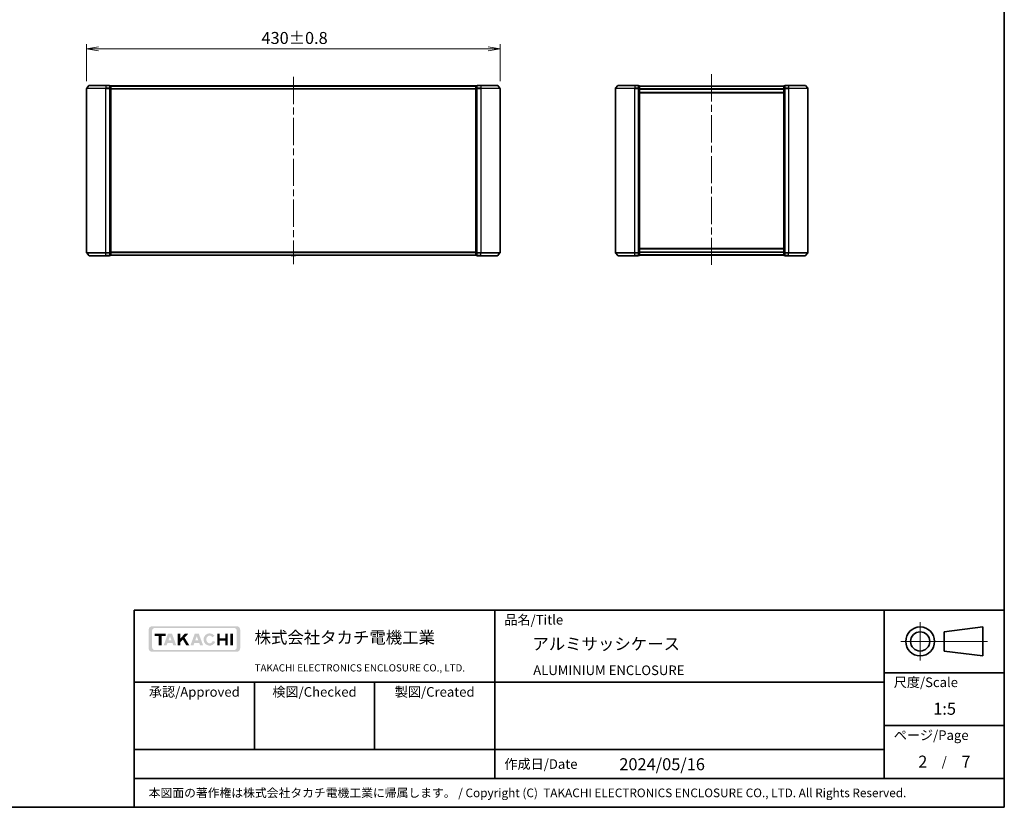
# Model space of a CAD drawing. Units: millimetres. Extents: x -915 to 6770, y 40 to 1445.
# Drawn here: x 1003 to 2027, y 40 to 859 of the extents above; entities that cross this region are included whole.
import ezdxf
from ezdxf.enums import TextEntityAlignment as Align

# ---------------------------------------------------------------- set-up
doc = ezdxf.new("R2010")
doc.units = ezdxf.units.MM
doc.header["$LTSCALE"] = 5
doc.linetypes.add('CHAIN', pattern=[0.35429999999999995, 0.2362, -0.0295, 0.0591, -0.0295])
doc.layers.get('Defpoints').update_dxf_attribs({"lineweight": 25})
for name, color, linetype, lineweight in [('Border (ISO)', 7, 'Continuous', 35), ('Centerline (ISO)', 131, 'Continuous', 18), ('Dimension (ISO)', 7, 'Continuous', 18), ('Hatch (ISO)', 1, 'Continuous', 18), ('Title (ISO)', 7, 'Continuous', 35), ('Visible (ISO)', 7, 'Continuous', 35), ('Visible Narrow (ISO)', 7, 'Continuous', 25)]:
    doc.layers.add(name, color=color, linetype=linetype, lineweight=lineweight)
doc.styles.add('Note Text (TK)', font='MS PGothic.ttf')
doc.styles.add('Text Style40', font='MS PGothic.ttf')
doc.styles.add('Text Style67', font='arial.ttf')
doc.dimstyles.new('Default - Method 1b (TK)', dxfattribs={"dimscale": 5, "dimtxt": 2.5, "dimasz": 2.5, "dimexe": 1, "dimexo": 1.499999999999999, "dimgap": 1, "dimtad": 1, "dimrnd": 1e-08, "dimdsep": 46, "dimtxsty": 'Note Text (TK)', "dimblk": 'OPEN', "dimcen": 0.09, "dimdle": 5, "dimclrd": 100, "dimclre": 100, "dimclrt": 7, "dimadec": 1, "dimazin": 1, "dimtfac": 1, "dimtmove": 0, "dimatfit": 3, "dimldrblk": 'OPEN', "dimfxl": 1, "dimtolj": 1, "dimlwd": -1, "dimlwe": -1, "dimarcsym": 0})

# ---------------------------------------------------------------- blocks, each defined once
blk = doc.blocks.new('Borders tk図枠')
at = {"layer": 'Border (ISO)'}
for p in [(405.4999999999999, 289), (14.50000000000001, 8.000000000000007)]:
    blk.add_line(p, (405.4999999999999, 8.000000000000007), dxfattribs=at)
blk = doc.blocks.new('Title Blocks コピー版 tk表題欄')
at = {"layer": 'Hatch (ISO)'}
h = blk.add_hatch(color=256, dxfattribs=at)
edge = h.paths.add_edge_path(flags=0)
edge.add_arc((95.444849922821, 237.346881026017), 0.5958259999999996, 269.9999999999897, 360)
edge.add_line((96.040675922821, 237.3468810260171), (96.04067592282095, 240.7585970260168))
edge.add_arc((95.44484992282096, 240.7585970260169), 0.5958259999999996, 0, 90.0000000000068)
edge.add_line((95.44484992282091, 241.3544230260169), (79.00658192282103, 241.3544230260169))
edge.add_arc((79.00658192282103, 240.7585970260169), 0.5958259999999996, 90, 180)
edge.add_line((78.41075592282102, 240.7585970260168), (78.41075592282081, 237.3468810260171))
edge.add_arc((79.00658192282081, 237.3468810260168), 0.5958259999999996, 180, 270.0000000000205)
edge.add_line((79.00658192282103, 236.7510550260168), (95.44484992282091, 236.751055026017))
edge = h.paths.add_edge_path()
edge.add_line((77.70882392282107, 241.0034570260169), (77.70882392282107, 237.1020210260171))
edge.add_arc((78.41075592282097, 237.102021026017), 0.7019319999998935, 180, 270.000000000008)
edge.add_line((78.41075592282105, 236.4000890260172), (96.04067592282101, 236.4000890260172))
edge.add_arc((96.040675922821, 237.102021026017), 0.7019319999998921, 270, 360)
edge.add_line((96.7426079228209, 237.1020210260171), (96.74260792282098, 241.0034570260169))
edge.add_arc((96.04067592282107, 241.003457026017), 0.7019319999998921, 0, 90.00000000000873)
edge.add_line((96.04067592282095, 241.705389026017), (78.41075592282105, 241.7053890260169))
edge.add_arc((78.41075592282105, 241.0034570260169), 0.7019319999999984, 90.00000000000072, 180)
for points in [[(78.94128592282102, 240.1954190260171), (78.94128592282102, 239.7056990260171), (79.79013392282097, 239.7056990260171), (79.79013392282097, 237.7060090260171), (80.37779792282102, 237.7060090260171), (80.37779792282102, 239.7056990260171), (81.22664592282104, 239.7056990260171), (81.22664592282104, 240.1954190260171)], [(85.55355153134052, 237.7060090260171), (84.81294043548178, 238.9396854897348), (84.28739592282106, 238.3724785432585), (84.28739592282106, 237.7060090260171), (83.76502792282103, 237.7060090260171), (83.76502792282103, 240.1954190260171), (84.28739592282106, 240.1954190260171), (84.28739592282106, 239.1472136578642), (85.2586086041826, 240.1954190260171), (85.97643794456017, 240.1954190260171), (85.18872726044239, 239.3452627384302), (86.172817922821, 237.7060090260171)], [(91.96090243223207, 240.1954190260171), (91.96090243223207, 237.7060090260171), (92.4791894322321, 237.7060090260171), (92.4791894322321, 238.7058540260171), (93.63819343223211, 238.7058540260171), (93.63819343223211, 237.7060090260171), (94.15648043223207, 237.7060090260171), (94.15648043223207, 240.1954190260171), (93.63819343223211, 240.1954190260171), (93.63819343223211, 239.195574026017), (92.4791894322321, 239.195574026017), (92.4791894322321, 240.1954190260171)], [(94.71149643223212, 240.1954190260171), (94.71149643223212, 237.7060090260171), (95.2338644322322, 237.7060090260171), (95.2338644322322, 240.1954190260171)]]:
    blk.add_hatch(color=256, dxfattribs=at).paths.add_polyline_path(points)
h = blk.add_hatch(color=256, dxfattribs=at)
h.paths.add_polyline_path([(82.45967999495221, 238.7589070260171), (81.8218998506899, 238.7589070260171), (82.14078992282104, 239.627313026017)], flags=0)
h.paths.add_polyline_path([(82.64850318183746, 238.2447010260171), (81.63307666380464, 238.2447010260171), (81.43526189659153, 237.7060090260171), (80.81854592282102, 237.7060090260171), (81.73268992282102, 240.1954190260171), (82.54888992282102, 240.1954190260171), (83.46303392282098, 237.7060090260171), (82.84631794905052, 237.7060090260171)])
h = blk.add_hatch(color=256, dxfattribs=at)
h.paths.add_polyline_path([(87.39654585068993, 238.7589070260171), (88.03432599495216, 238.7589070260171), (87.71543592282107, 239.627313026017)], flags=0)
h.paths.add_polyline_path([(87.00990789659151, 237.7060090260171), (87.20772266380467, 238.2447010260171), (88.22314918183736, 238.2447010260171), (88.42096394905047, 237.7060090260171), (89.03767992282091, 237.7060090260171), (88.123535922821, 240.1954190260171), (87.30733592282104, 240.1954190260171), (86.39319192282105, 237.7060090260171)])
h = blk.add_hatch(color=256, dxfattribs=at)
edge = h.paths.add_edge_path()
edge.add_arc((90.39257192282079, 238.9507140260171), 1.273272000000011, 38.55054079078439, 336.5820184016556)
edge.add_line((91.56096443223191, 238.4446700260172), (91.04202846323602, 238.6694270587604))
edge.add_ellipse((90.392571922821, 238.9507140260171), major_axis=(0, -0.7998759999999119), ratio=0.8673469387756529, start_angle=128.5505407907963, end_angle=426.582018401653, ccw=False)
edge.add_line((90.96328818027123, 239.4055047731898), (91.38834540645578, 239.7442231660233))
at = {"layer": 'Title (ISO)'}
for p, q in [((74.70882392282105, 245.052739026017), (255.7088239228211, 245.052739026017)), ((74.70882392282105, 204.052739026017), (74.70882392282105, 245.052739026017)), ((149.7088239228211, 245.052739026017), (149.7088239228211, 210.052739026017)), ((230.7088239228211, 245.052739026017), (230.7088239228211, 210.052739026017)), ((255.7088239228211, 245.052739026017), (255.7088239228211, 204.052739026017)), ((243.2088239228211, 240.552739026017), (251.2088239228211, 241.552739026017)), ((243.2088239228211, 240.552739026017), (243.2088239228211, 236.552739026017)), ((251.2088239228211, 235.552739026017), (251.2088239228211, 241.552739026017)), ((243.2088239228211, 236.552739026017), (251.2088239228211, 235.552739026017)), ((230.7088239228211, 232.052739026017), (255.7088239228211, 232.052739026017)), ((74.70882392282105, 230.052739026017), (230.7088239228211, 230.0527390260171)), ((99.70882392282105, 230.052739026017), (99.70882392282108, 216.052739026017)), ((124.708823922821, 230.052739026017), (124.708823922821, 216.052739026017)), ((230.7088239228211, 221.052739026017), (255.7088239228211, 221.052739026017)), ((74.70882392282105, 216.052739026017), (230.7088239228211, 216.052739026017)), ((255.7088239228211, 210.052739026017), (74.70882392282105, 210.052739026017)), ((74.70882392282105, 204.052739026017), (255.7088239228211, 204.052739026017))]:
    blk.add_line(p, q, dxfattribs=at)
at = {"layer": 'Title (ISO)', "color": 4, "linetype": 'CHAIN', "lineweight": 18, "ltscale": 8.889559745788574}
blk.add_line((238.2088239228211, 242.5527390260171), (238.2088239228211, 234.552739026017), dxfattribs=at)
at = {"layer": 'Title (ISO)', "color": 4, "linetype": 'CHAIN', "lineweight": 18, "ltscale": 20.00163269042969}
blk.add_line((252.2088239228211, 238.552739026017), (234.2088239228211, 238.552739026017), dxfattribs=at)
at = {"layer": 'Title (ISO)'}
for radius in [3, 2]:
    blk.add_circle((238.2088239228211, 238.5527390260171), radius, dxfattribs=at)
at = {"layer": 'Title (ISO)', "color": 1, "char_height": 2.000000029802322, "line_spacing_factor": 1.5, "style": 'Note Text (TK)'}
for s, insert, attachment_point in [('\\fＭＳ Ｐゴシック|b0|i0;{\\H2.0000;品名/Title}', (151.708823922821, 243.052739026017), 4), ('\\fＭＳ Ｐゴシック|b0|i0;{\\H2.0000;尺度/Scale}', (232.7088239228211, 230.052739026017), 4), ('\\fＭＳ Ｐゴシック|b0|i0;{\\H2.0000;承認/Approved}', (87.20882392282105, 228.052739026017), 5), ('\\fＭＳ Ｐゴシック|b0|i0;{\\H2.0000;検図/Checked}', (112.208823922821, 228.0527390260171), 5), ('\\fＭＳ Ｐゴシック|b0|i0;{\\H2.0000;製図/Created}', (137.208823922821, 228.052739026017), 5), ('\\fＭＳ Ｐゴシック|b0|i0;{\\H2.0000;ページ/Page}', (232.7088239228211, 219.052739026017), 4), ('\\fＭＳ Ｐゴシック|b0|i0;{\\H2.0000;作成日/Date}', (151.708823922821, 213.052739026017), 4)]:
    blk.add_mtext(s, dxfattribs=dict(at, insert=insert, attachment_point=attachment_point))
at = {"layer": 'Title (ISO)', "color": 7, "line_spacing_factor": 1.5, "style": 'Note Text (TK)'}
for s, insert, char_height, attachment_point in [('株式会社タカチ電機工業', (99.74260792282095, 239.052739026017), 2.5, 4), ('\\fArial|b0|i0;{\\H1.4986;TAKACHI ELECTRONICS ENCLOSURE CO., LTD.}', (99.74260792282095, 233.052739026017), 1.49859994649887, 4), ('\\fＭＳ Ｐゴシック|b0|i0;{\\H2.0000;/}', (243.2088239228211, 213.5527390260171), 2.000000029802322, 5), ('\\fMS PGothic|b0|i0;{\\H1.8000;本図面の著作権は株式会社タカチ電機工業に帰属します。 / Copyright (C)\xa0 TAKACHI ELECTRONICS ENCLOSURE CO., LTD. All Rights Reserved.}', (77.70882392282107, 207.052739026017), 1.800000071525573, 4)]:
    blk.add_mtext(s, dxfattribs=dict(at, insert=insert, char_height=char_height, attachment_point=attachment_point))
at = {"layer": 'Title (ISO)', "color": 7}
for tag, p, height, style in [('<品名>_001', (157.5383693773665, 236.7885344805625), 2.5, 'Note Text (TK)'), ('<Title>_001', (157.708823922821, 231.5520568828656), 2.000000029802322, 'Text Style67'), ('<尺度>_001', (240.9218921046393, 223.302739026017), 2.5, 'Note Text (TK)'), ('<型番>_001', (157.6576875571527, 219.9930798731327), 3.000000119209289, 'Text Style40'), ('<総ページ数>_001', (246.7926307410029, 212.302739026017), 2.5, 'Note Text (TK)'), ('作成日_001', (175.6108125591847, 211.7814322078352), 2.5, 'Note Text (TK)'), ('<ページ_No.>_001', (237.7997330137302, 212.302739026017), 2.5, 'Note Text (TK)')]:
    blk.add_attdef(tag, p, '', height=height, dxfattribs=dict(at, style=style))
at = {"layer": 'Title (ISO)', "color": 7, "style": 'Note Text (TK)'}
blk.add_attdef('<部品サイズ>', text='', height=2.5, dxfattribs=at).set_placement((112.208823922821, 213.052739026017), align=Align.MIDDLE_CENTER)
blk = doc.blocks.new('_Open')
at = {"color": 0, "linetype": 'ByBlock', "lineweight": -2}
for p, q in [((-1, 0.1666666666666666), (0, 0)), ((-1, -0.1666666666666666), (0, 0)), ((0, 0), (-1, 0))]:
    blk.add_line(p, q, dxfattribs=at)
blk = doc.blocks.new('*D16')
at = {"layer": 'Defpoints', "color": 0}
for p in [(1502.969657732018, 828.6117961775627), (1072.969657732036, 787.4915912268294), (1502.969657732018, 787.4915912268295)]:
    blk.add_point(p, dxfattribs=at)
at = {"layer": 'Dimension (ISO)', "color": 100}
for p, q in [((1072.969657732036, 794.9915912268294), (1072.969657732036, 833.6117961775627)), ((1502.969657732018, 794.9915912268295), (1502.969657732018, 833.6117961775627)), ((1085.469657732036, 828.6117961775627), (1490.469657732018, 828.6117961775627))]:
    blk.add_line(p, q, dxfattribs=at)
at = {"layer": 'Dimension (ISO)', "color": 100, "xscale": 12.5, "yscale": 12.5, "zscale": 12.5, "rotation": 180}
blk.add_blockref('_Open', (1072.969657732036, 828.6117961775627), dxfattribs=at)
at = {"layer": 'Dimension (ISO)', "color": 100, "xscale": 12.5, "yscale": 12.5, "zscale": 12.5}
blk.add_blockref('_Open', (1502.969657732018, 828.6117961775627), dxfattribs=at)
at = {"layer": 'Dimension (ISO)', "color": 7, "insert": (1254.857315554131, 840.0408233884357), "char_height": 12.5, "attachment_point": 4, "style": 'Note Text (TK)'}
blk.add_mtext('\\A1;\\fMS PGothic|b0|i0;{\\H12.4500;430±0.}\\fSegoe UI|b0|i0;{\\H12.4500;8}', dxfattribs=at)

msp = doc.modelspace()

# ---------------------------------------------------------------- linework, layer by layer
at = {"layer": 'Centerline (ISO)', "linetype": 'CHAIN', "ltscale": 23.99096870422363}
for p, q in [((1287.96965773214, 799.4915912268297), (1287.96965773214, 604.7088211879383)), ((1723.063039197902, 802.292261527284), (1723.063039197902, 601.9081508874846))]:
    msp.add_line(p, q, dxfattribs=at)
at = {"layer": 'Visible (ISO)'}
for p, q in [((1075.379703831952, 790.4922615272832), (1073.039191348157, 787.6836465467288)), ((1075.610170215832, 790.6002062073838), (1092.969657732131, 790.6002062073838)), ((1096.669657732131, 790.6002062073838), (1092.969657732131, 790.6002062073838)), ((1097.66965773213, 790.3002062073839), (1096.96965773213, 790.3002062073839)), ((1096.969657732131, 790.1922615272832), (1096.969657732131, 790.3002062073839)), ((1096.969657732131, 790.1922615272832), (1096.969657732143, 787.5750315661743)), ((1097.969657732127, 790.000206207384), (1097.969657732126, 790.1002062073841)), ((1477.969657732125, 790.1002062073841), (1097.969657732126, 790.1002062073841)), ((1097.969657732142, 787.382976246275), (1097.96965773213, 790.0002062073839)), ((1285.660506217138, 790.2092038775031), (1285.58965773156, 790.1002062073841)), ((1290.111120522723, 790.3002062073839), (1285.828194940398, 790.3002062073839)), ((1290.278809245983, 790.2092038775031), (1290.34965773156, 790.1002062073841)), ((1477.969657732125, 790.1002062073841), (1477.969657732127, 790.000206207384)), ((1477.969657732175, 790.000206207384), (1477.969657732194, 787.3829762462752)), ((1478.969657732174, 790.300206207384), (1478.269657732175, 790.300206207384)), ((1478.969657732176, 790.300206207384), (1478.969657732177, 790.1922615272833)), ((1478.969657732196, 787.5750315661745), (1478.969657732177, 790.1922615272833)), ((1482.969657732176, 790.6002062073841), (1479.269657732176, 790.6002062073841)), ((1482.969657732176, 790.6002062073841), (1500.329145248222, 790.6002062073841)), ((1500.559611632102, 790.4922615272834), (1502.900124115897, 787.6836465467289)), ((1625.473085297668, 790.4922615272834), (1623.132572813872, 787.683646546729)), ((1625.703551681547, 790.6002062073841), (1643.063039197909, 790.6002062073841)), ((1646.763039197909, 790.6002062073841), (1643.063039197909, 790.6002062073841)), ((1647.763039197908, 790.3002062073842), (1647.063039197908, 790.3002062073842)), ((1647.06303919791, 790.1922615272836), (1647.063039197909, 790.3002062073842)), ((1647.06303919791, 790.1922615272836), (1647.06303919793, 787.5750315661746)), ((1648.063039197928, 787.3829762462753), (1648.063039197908, 790.000206207384)), ((1798.063039197899, 789.9002062073848), (1648.0630391979, 789.9002062073845)), ((1798.063039197907, 790.0002062073838), (1798.063039197927, 787.382976246275)), ((1799.063039197907, 790.3002062073838), (1798.363039197907, 790.3002062073838)), ((1799.063039197908, 790.3002062073838), (1799.063039197909, 790.1922615272832)), ((1799.063039197929, 787.5750315661743), (1799.063039197909, 790.1922615272832)), ((1803.063039197908, 790.6002062073838), (1799.363039197908, 790.6002062073838)), ((1803.063039197908, 790.6002062073838), (1820.422526713955, 790.6002062073838)), ((1820.652993097834, 790.4922615272834), (1822.993505581629, 787.6836465467289)), ((1072.969657732036, 787.4915912268295), (1072.969657732036, 616.7088211879386)), ((1096.969657732144, 787.4915912268295), (1096.969657732143, 787.5750315661743)), ((1096.969657732144, 787.382976246275), (1096.969657732144, 787.4915912268295)), ((1096.969657732144, 787.382976246275), (1096.969657732144, 616.8174361684929)), ((1097.969657732142, 616.8174361684929), (1097.969657732142, 787.382976246275)), ((1477.969657732194, 787.3829762462752), (1477.969657732194, 616.8174361684929)), ((1478.969657732196, 787.5750315661745), (1478.969657732197, 787.4915912268297)), ((1478.969657732197, 787.4915912268297), (1478.969657732197, 787.3829762462752)), ((1478.969657732197, 616.8174361684929), (1478.969657732197, 787.3829762462752)), ((1502.969657732018, 616.7088211879384), (1502.969657732018, 787.4915912268297)), ((1623.063039197752, 787.4915912268297), (1623.063039197752, 616.7088211879384)), ((1647.063039197931, 787.4915912268297), (1647.06303919793, 787.5750315661746)), ((1647.063039197931, 787.3829762462753), (1647.063039197931, 787.4915912268297)), ((1647.063039197931, 787.3829762462753), (1647.063039197931, 616.8174361684929)), ((1648.063039197928, 616.8174361684929), (1648.063039197928, 787.3829762462753)), ((1648.063039197921, 783.1002062073844), (1798.06303919792, 783.1002062073848)), ((1798.063039197927, 787.382976246275), (1798.063039197928, 616.817436168493)), ((1799.063039197929, 787.5750315661743), (1799.063039197929, 787.4915912268294)), ((1799.063039197929, 787.4915912268294), (1799.063039197929, 787.382976246275)), ((1799.06303919793, 616.817436168493), (1799.063039197929, 787.382976246275)), ((1823.063039197751, 616.7088211879387), (1823.06303919775, 787.4915912268297)), ((1075.379703831952, 613.7081508874849), (1073.039191348157, 616.5167658680392)), ((1096.969657732144, 616.7088211879384), (1096.969657732144, 616.8174361684929)), ((1096.969657732143, 616.6253808485936), (1096.969657732144, 616.7088211879384)), ((1096.969657732143, 616.6253808485936), (1096.969657732131, 614.0081508874847)), ((1097.96965773213, 614.200206207384), (1097.969657732142, 616.8174361684929)), ((1477.969657732194, 616.8174361684929), (1477.969657732175, 614.200206207384)), ((1478.969657732197, 616.8174361684929), (1478.969657732197, 616.7088211879383)), ((1478.969657732197, 616.7088211879383), (1478.969657732196, 616.6253808485935)), ((1478.969657732177, 614.0081508874847), (1478.969657732196, 616.6253808485935)), ((1500.559611632102, 613.7081508874847), (1502.900124115897, 616.5167658680391)), ((1625.473085297668, 613.7081508874847), (1623.132572813872, 616.5167658680391)), ((1647.063039197931, 616.7088211879386), (1647.063039197931, 616.8174361684929)), ((1647.06303919793, 616.6253808485936), (1647.063039197931, 616.7088211879386)), ((1647.06303919793, 616.6253808485936), (1647.063039197911, 614.0081508874848)), ((1798.063039197921, 621.1002062073843), (1648.063039197922, 621.1002062073838)), ((1648.063039197908, 614.2002062073842), (1648.063039197928, 616.8174361684929)), ((1798.063039197928, 616.817436168493), (1798.063039197908, 614.2002062073842)), ((1799.06303919793, 616.817436168493), (1799.06303919793, 616.7088211879386)), ((1799.06303919793, 616.7088211879386), (1799.06303919793, 616.6253808485937)), ((1799.06303919791, 614.0081508874848), (1799.06303919793, 616.6253808485937)), ((1820.652993097835, 613.708150887485), (1822.99350558163, 616.5167658680394)), ((1092.969657732131, 613.6002062073842), (1075.610170215832, 613.6002062073842)), ((1092.969657732131, 613.6002062073842), (1096.669657732131, 613.6002062073842)), ((1096.969657732131, 613.900206207384), (1096.969657732131, 614.0081508874847)), ((1096.96965773213, 613.900206207384), (1097.66965773213, 613.900206207384)), ((1097.969657732126, 614.1002062073838), (1097.969657732127, 614.2002062073839)), ((1097.969657732126, 614.1002062073838), (1477.969657732125, 614.1002062073838)), ((1285.660506217636, 613.9912085372604), (1285.589657732056, 614.100206207384)), ((1285.828194940896, 613.9002062073796), (1290.111120523222, 613.9002062073796)), ((1290.278809246482, 613.9912085372604), (1290.349657732062, 614.100206207384)), ((1477.969657732127, 614.200206207384), (1477.969657732125, 614.1002062073838)), ((1478.269657732175, 613.900206207384), (1478.969657732174, 613.900206207384)), ((1478.969657732177, 614.0081508874847), (1478.969657732176, 613.900206207384)), ((1479.269657732176, 613.6002062073838), (1482.969657732176, 613.6002062073838)), ((1500.329145248222, 613.600206207384), (1482.969657732176, 613.600206207384)), ((1643.06303919791, 613.6002062073842), (1625.703551681547, 613.6002062073842)), ((1643.06303919791, 613.6002062073842), (1646.76303919791, 613.6002062073842)), ((1647.06303919791, 613.9002062073841), (1647.063039197911, 614.0081508874848)), ((1647.063039197908, 613.9002062073841), (1647.763039197909, 613.9002062073841)), ((1648.0630391979, 614.3002062073839), (1798.0630391979, 614.3002062073842)), ((1798.363039197908, 613.9002062073841), (1799.063039197908, 613.9002062073841)), ((1799.06303919791, 614.0081508874848), (1799.063039197909, 613.9002062073841)), ((1799.363039197909, 613.6002062073842), (1803.063039197909, 613.6002062073842)), ((1820.422526713956, 613.6002062073843), (1803.063039197909, 613.6002062073842))]:
    msp.add_line(p, q, dxfattribs=at)
for centre, radius, start, end in [((1075.610170215831, 790.3002062073839), 0.2999999999999932, 90, 140.1944289077391), ((1096.669657732131, 790.3002062073839), 0.2999999999999932, 0, 90), ((1097.66965773213, 790.0002062073839), 0.2999999999999932, 0, 90), ((1285.828194940398, 790.1002062073838), 0.1999999999999999, 90, 146.9761324442417), ((1290.111120522723, 790.1002062073838), 0.1999999999999999, 33.02386755577958, 90), ((1478.269657732175, 790.000206207384), 0.2999999999999992, 90, 180), ((1479.269657732176, 790.300206207384), 0.3000000000000003, 90, 180), ((1500.329145248222, 790.3002062073841), 0.2999999999999936, 39.80557109226085, 90), ((1625.703551681547, 790.3002062073841), 0.2999999999999936, 90, 140.1944289077391), ((1646.763039197909, 790.3002062073842), 0.2999999999999936, 0, 90), ((1647.763039197908, 790.000206207384), 0.2999999999999936, 0, 90), ((1798.363039197907, 790.0002062073838), 0.2999999999999986, 90, 180), ((1799.363039197908, 790.3002062073838), 0.2999999999999996, 90, 180), ((1820.422526713955, 790.300206207384), 0.2999999999999931, 39.80557109226085, 90), ((1073.269657732036, 787.4915912268295), 0.299999999999991, 140.1944289077391, 180), ((1502.669657732018, 787.4915912268297), 0.3000000000000003, 0, 39.80557109226085), ((1623.363039197752, 787.4915912268297), 0.2999999999999914, 140.1944289077391, 180), ((1822.76303919775, 787.4915912268297), 0.2999999999999996, 0, 39.80557109226085), ((1073.269657732036, 616.7088211879386), 0.3000000000000021, 180, 219.8055710922608), ((1502.669657732018, 616.7088211879384), 0.3000000000000003, 320.1944289077392, 0), ((1623.363039197752, 616.7088211879384), 0.3000000000000025, 180, 219.8055710922608), ((1822.763039197751, 616.7088211879387), 0.2999999999999996, 320.1944289077392, 0), ((1075.610170215832, 613.9002062073841), 0.2999999999999932, 219.8055710922608, 270), ((1096.669657732131, 613.900206207384), 0.2999999999999999, 270, 0), ((1097.66965773213, 614.200206207384), 0.2999999999999999, 270, 0), ((1285.828194940896, 614.1002062073796), 0.1999999999999999, 213.0238675557796, 270), ((1290.111120523222, 614.1002062073796), 0.1999999999999999, 270, 326.9761324442204), ((1478.269657732175, 614.200206207384), 0.2999999999999936, 180, 270), ((1479.269657732176, 613.900206207384), 0.2999999999999936, 180, 270), ((1500.329145248223, 613.900206207384), 0.2999999999999936, 270, 320.1944289077392), ((1625.703551681547, 613.900206207384), 0.2999999999999936, 219.8055710922608, 270), ((1646.76303919791, 613.9002062073841), 0.3000000000000003, 270, 0), ((1647.763039197909, 614.2002062073842), 0.3000000000000003, 270, 0), ((1798.363039197908, 614.2002062073842), 0.2999999999999931, 180, 270), ((1799.363039197909, 613.9002062073841), 0.2999999999999931, 180, 270), ((1820.422526713956, 613.9002062073843), 0.2999999999999931, 270, 320.1944289077392)]:
    msp.add_arc(centre, radius, start, end, dxfattribs=at)
at = {"layer": 'Visible Narrow (ISO)'}
for p, q in [((1092.969657732132, 790.4922615272832), (1075.379703831952, 790.4922615272832)), ((1092.969657732132, 790.4922615272832), (1092.969657732131, 790.6002062073838)), ((1092.969657732132, 790.4922615272832), (1096.669657732132, 790.4922615272832)), ((1092.969657732132, 790.4922615272832), (1092.969657732145, 787.6836465467288)), ((1096.669657732132, 790.4922615272832), (1096.669657732131, 790.6002062073838)), ((1096.669657732132, 790.4922615272832), (1096.669657732145, 787.6836465467288)), ((1096.969657732131, 790.1922615272832), (1097.669657732131, 790.1922615272832)), ((1097.669657732131, 790.1922615272832), (1097.66965773213, 790.3002062073839)), ((1097.669657732131, 790.1922615272832), (1097.669657732143, 787.5750315661743)), ((1097.969657732127, 789.9922615272834), (1477.969657732127, 789.9922615272834)), ((1290.278809245983, 790.2092038775031), (1285.660506217138, 790.2092038775031)), ((1478.269657732175, 790.300206207384), (1478.269657732177, 790.1922615272833)), ((1478.269657732196, 787.5750315661745), (1478.269657732177, 790.1922615272833)), ((1478.269657732177, 790.1922615272833), (1478.969657732177, 790.1922615272833)), ((1479.269657732176, 790.6002062073841), (1479.269657732178, 790.4922615272834)), ((1479.269657732178, 790.4922615272834), (1482.969657732178, 790.4922615272834)), ((1479.269657732199, 787.6836465467289), (1479.269657732178, 790.4922615272834)), ((1482.969657732178, 790.4922615272834), (1482.969657732176, 790.6002062073841)), ((1500.559611632102, 790.4922615272834), (1482.969657732178, 790.4922615272834)), ((1482.969657732178, 790.4922615272834), (1482.969657732199, 787.6836465467289)), ((1643.063039197912, 790.4922615272835), (1625.473085297668, 790.4922615272834)), ((1643.063039197911, 790.4922615272835), (1643.063039197909, 790.6002062073842)), ((1643.063039197911, 790.4922615272835), (1646.763039197911, 790.4922615272835)), ((1643.063039197911, 790.4922615272835), (1643.063039197933, 787.683646546729)), ((1646.763039197912, 790.4922615272835), (1646.763039197909, 790.6002062073842)), ((1646.763039197911, 790.4922615272835), (1646.763039197933, 787.6836465467292)), ((1647.06303919791, 790.1922615272836), (1647.76303919791, 790.1922615272836)), ((1647.76303919791, 790.1922615272836), (1647.763039197908, 790.3002062073842)), ((1647.76303919791, 790.1922615272836), (1647.76303919793, 787.5750315661747)), ((1648.063039197902, 789.7922615272838), (1798.063039197901, 789.7922615272842)), ((1798.363039197907, 790.3002062073838), (1798.363039197909, 790.1922615272832)), ((1798.363039197929, 787.5750315661743), (1798.363039197909, 790.1922615272832)), ((1798.363039197909, 790.1922615272832), (1799.063039197909, 790.1922615272832)), ((1799.363039197908, 790.6002062073838), (1799.36303919791, 790.4922615272831)), ((1799.36303919791, 790.4922615272831), (1803.06303919791, 790.4922615272831)), ((1799.363039197931, 787.6836465467288), (1799.36303919791, 790.4922615272831)), ((1803.06303919791, 790.4922615272831), (1803.063039197908, 790.6002062073838)), ((1820.652993097834, 790.4922615272832), (1803.06303919791, 790.4922615272831)), ((1803.06303919791, 790.4922615272831), (1803.063039197931, 787.6836465467288)), ((1092.969657732145, 787.4915912268294), (1072.969657732036, 787.4915912268295)), ((1073.039191348157, 787.6836465467288), (1092.969657732145, 787.6836465467288)), ((1096.669657732145, 787.6836465467288), (1092.969657732145, 787.6836465467288)), ((1092.969657732145, 787.6836465467288), (1092.969657732145, 787.4915912268294)), ((1092.969657732145, 787.4915912268294), (1096.669657732145, 787.4915912268295)), ((1092.969657732145, 616.7088211879384), (1092.969657732145, 787.4915912268295)), ((1096.669657732145, 787.4915912268295), (1096.669657732145, 787.6836465467288)), ((1096.669657732145, 787.4915912268295), (1096.969657732144, 787.4915912268295)), ((1096.669657732145, 787.4915912268295), (1096.669657732145, 616.7088211879384)), ((1097.669657732143, 787.5750315661743), (1096.969657732143, 787.5750315661743)), ((1096.969657732144, 787.382976246275), (1097.669657732144, 787.382976246275)), ((1097.669657732144, 787.382976246275), (1097.669657732143, 787.5750315661743)), ((1097.669657732144, 787.382976246275), (1097.969657732142, 787.382976246275)), ((1097.669657732144, 787.382976246275), (1097.669657732144, 616.8174361684929)), ((1477.969657732139, 787.1836465467289), (1097.96965773214, 787.1836465467289)), ((1097.96965773214, 786.9915912268297), (1477.96965773214, 786.9915912268297)), ((1477.969657732194, 787.3829762462752), (1478.269657732197, 787.3829762462752)), ((1478.269657732196, 787.5750315661745), (1478.269657732197, 787.3829762462752)), ((1478.969657732196, 787.5750315661745), (1478.269657732196, 787.5750315661745)), ((1478.269657732197, 616.8174361684929), (1478.269657732197, 787.3829762462752)), ((1478.269657732197, 787.3829762462752), (1478.969657732197, 787.3829762462752)), ((1478.969657732197, 787.4915912268297), (1479.2696577322, 787.4915912268297)), ((1482.969657732199, 787.6836465467289), (1479.269657732199, 787.6836465467289)), ((1479.269657732199, 787.6836465467289), (1479.2696577322, 787.4915912268297)), ((1479.2696577322, 787.4915912268297), (1482.9696577322, 787.4915912268297)), ((1479.2696577322, 616.7088211879383), (1479.2696577322, 787.4915912268297)), ((1482.969657732199, 787.6836465467289), (1482.9696577322, 787.4915912268297)), ((1482.969657732199, 787.6836465467288), (1502.900124115897, 787.6836465467289)), ((1502.969657732018, 787.4915912268297), (1482.9696577322, 787.4915912268295)), ((1482.9696577322, 787.4915912268297), (1482.9696577322, 616.7088211879383)), ((1643.063039197933, 787.4915912268297), (1623.063039197752, 787.4915912268297)), ((1623.132572813872, 787.6836465467289), (1643.063039197933, 787.683646546729)), ((1646.763039197933, 787.6836465467292), (1643.063039197933, 787.683646546729)), ((1643.063039197933, 787.683646546729), (1643.063039197933, 787.4915912268297)), ((1643.063039197933, 787.4915912268297), (1646.763039197933, 787.4915912268297)), ((1643.063039197934, 616.7088211879386), (1643.063039197933, 787.4915912268297)), ((1646.763039197933, 787.4915912268297), (1646.763039197933, 787.6836465467292)), ((1646.763039197933, 787.4915912268297), (1647.063039197931, 787.4915912268297)), ((1646.763039197933, 787.4915912268297), (1646.763039197934, 616.7088211879386)), ((1647.76303919793, 787.5750315661747), (1647.06303919793, 787.5750315661746)), ((1647.063039197931, 787.3829762462753), (1647.76303919793, 787.3829762462753)), ((1647.76303919793, 787.3829762462753), (1647.76303919793, 787.5750315661746)), ((1647.76303919793, 787.3829762462753), (1648.063039197928, 787.3829762462753)), ((1647.76303919793, 787.3829762462753), (1647.763039197931, 616.8174361684929)), ((1798.063039197922, 786.9836465467299), (1648.063039197923, 786.9836465467295)), ((1648.063039197924, 786.79159122683), (1798.063039197923, 786.7915912268304)), ((1798.063039197923, 783.4002062073848), (1648.063039197924, 783.4002062073844)), ((1798.063039197927, 787.382976246275), (1798.363039197929, 787.382976246275)), ((1798.363039197929, 787.5750315661743), (1798.363039197929, 787.382976246275)), ((1799.063039197929, 787.5750315661743), (1798.363039197929, 787.5750315661743)), ((1798.363039197931, 616.817436168493), (1798.363039197929, 787.382976246275)), ((1798.363039197929, 787.382976246275), (1799.063039197929, 787.382976246275)), ((1799.063039197929, 787.4915912268294), (1799.363039197932, 787.4915912268294)), ((1803.063039197931, 787.6836465467288), (1799.363039197931, 787.6836465467288)), ((1799.363039197931, 787.6836465467288), (1799.363039197932, 787.4915912268294)), ((1799.363039197932, 787.4915912268294), (1803.063039197932, 787.4915912268294)), ((1799.363039197933, 616.7088211879386), (1799.363039197932, 787.4915912268294)), ((1803.063039197932, 787.6836465467288), (1803.063039197932, 787.4915912268294)), ((1803.063039197932, 787.6836465467288), (1822.993505581629, 787.6836465467289)), ((1823.06303919775, 787.4915912268297), (1803.063039197932, 787.4915912268294)), ((1803.063039197932, 787.4915912268294), (1803.063039197933, 616.7088211879386)), ((1072.969657732036, 616.7088211879386), (1092.969657732145, 616.7088211879384)), ((1092.969657732145, 616.5167658680391), (1073.039191348157, 616.5167658680392)), ((1096.669657732145, 616.7088211879384), (1092.969657732145, 616.7088211879384)), ((1092.969657732145, 616.5167658680391), (1092.969657732145, 616.7088211879384)), ((1092.969657732145, 616.5167658680391), (1096.669657732145, 616.5167658680391)), ((1092.969657732132, 613.7081508874849), (1092.969657732145, 616.5167658680391)), ((1096.969657732144, 616.7088211879384), (1096.669657732145, 616.7088211879384)), ((1096.669657732145, 616.5167658680391), (1096.669657732145, 616.7088211879384)), ((1096.669657732145, 616.5167658680391), (1096.669657732132, 613.7081508874849)), ((1097.669657732144, 616.8174361684929), (1096.969657732144, 616.8174361684929)), ((1096.969657732143, 616.6253808485936), (1097.669657732143, 616.6253808485936)), ((1097.969657732142, 616.8174361684929), (1097.669657732144, 616.8174361684929)), ((1097.669657732143, 616.6253808485936), (1097.669657732144, 616.8174361684929)), ((1097.669657732143, 616.6253808485936), (1097.669657732131, 614.0081508874847)), ((1477.96965773214, 617.2088211879383), (1097.96965773214, 617.2088211879383)), ((1097.96965773214, 617.016765868039), (1477.969657732139, 617.016765868039)), ((1478.269657732197, 616.8174361684929), (1477.969657732194, 616.8174361684929)), ((1478.269657732197, 616.8174361684929), (1478.269657732196, 616.6253808485935)), ((1478.969657732197, 616.8174361684929), (1478.269657732197, 616.8174361684929)), ((1478.269657732177, 614.0081508874847), (1478.269657732196, 616.6253808485935)), ((1478.269657732196, 616.6253808485935), (1478.969657732196, 616.6253808485935)), ((1479.2696577322, 616.7088211879383), (1478.969657732197, 616.7088211879383)), ((1482.9696577322, 616.7088211879383), (1479.2696577322, 616.7088211879383)), ((1479.2696577322, 616.7088211879383), (1479.269657732199, 616.5167658680391)), ((1479.269657732199, 616.5167658680391), (1482.969657732199, 616.5167658680391)), ((1479.269657732178, 613.7081508874846), (1479.269657732199, 616.5167658680391)), ((1482.969657732199, 616.5167658680391), (1482.9696577322, 616.7088211879383)), ((1482.9696577322, 616.7088211879383), (1502.969657732018, 616.7088211879384)), ((1502.900124115897, 616.5167658680391), (1482.969657732199, 616.5167658680391)), ((1482.969657732178, 613.7081508874846), (1482.969657732199, 616.5167658680391)), ((1623.063039197752, 616.7088211879384), (1643.063039197934, 616.7088211879386)), ((1643.063039197933, 616.5167658680392), (1623.132572813872, 616.5167658680391)), ((1646.763039197934, 616.7088211879386), (1643.063039197934, 616.7088211879386)), ((1643.063039197933, 616.5167658680392), (1643.063039197934, 616.7088211879386)), ((1643.063039197933, 616.5167658680392), (1646.763039197933, 616.5167658680392)), ((1643.063039197912, 613.7081508874849), (1643.063039197933, 616.5167658680392)), ((1647.063039197931, 616.7088211879386), (1646.763039197934, 616.7088211879386)), ((1646.763039197933, 616.5167658680392), (1646.763039197934, 616.7088211879386)), ((1646.763039197933, 616.5167658680392), (1646.763039197912, 613.7081508874849)), ((1647.763039197931, 616.8174361684929), (1647.063039197931, 616.8174361684929)), ((1647.06303919793, 616.6253808485936), (1647.76303919793, 616.6253808485936)), ((1648.063039197928, 616.8174361684929), (1647.763039197931, 616.8174361684929)), ((1647.76303919793, 616.6253808485936), (1647.763039197931, 616.8174361684929)), ((1647.76303919793, 616.6253808485936), (1647.763039197911, 614.0081508874848)), ((1648.063039197924, 620.8002062073838), (1798.063039197924, 620.8002062073842)), ((1798.063039197924, 617.4088211879387), (1648.063039197924, 617.4088211879383)), ((1648.063039197924, 617.2167658680388), (1798.063039197923, 617.2167658680391)), ((1798.363039197931, 616.817436168493), (1798.063039197928, 616.817436168493)), ((1798.363039197931, 616.817436168493), (1798.36303919793, 616.6253808485937)), ((1799.06303919793, 616.817436168493), (1798.363039197931, 616.817436168493)), ((1798.36303919791, 614.0081508874848), (1798.36303919793, 616.6253808485937)), ((1798.36303919793, 616.6253808485937), (1799.06303919793, 616.6253808485937)), ((1799.363039197933, 616.7088211879386), (1799.06303919793, 616.7088211879386)), ((1803.063039197933, 616.7088211879386), (1799.363039197933, 616.7088211879386)), ((1799.363039197933, 616.7088211879386), (1799.363039197932, 616.5167658680392)), ((1799.363039197932, 616.5167658680392), (1803.063039197932, 616.5167658680392)), ((1799.363039197911, 613.7081508874849), (1799.363039197932, 616.5167658680392)), ((1803.063039197933, 616.5167658680392), (1803.063039197933, 616.7088211879386)), ((1803.063039197933, 616.7088211879386), (1823.063039197751, 616.7088211879388)), ((1822.99350558163, 616.5167658680394), (1803.063039197933, 616.5167658680392)), ((1803.063039197911, 613.7081508874849), (1803.063039197933, 616.5167658680392)), ((1075.379703831952, 613.7081508874849), (1092.969657732132, 613.7081508874849)), ((1096.669657732132, 613.7081508874849), (1092.969657732132, 613.7081508874849)), ((1092.969657732132, 613.7081508874847), (1092.969657732131, 613.600206207384)), ((1096.669657732131, 613.600206207384), (1096.669657732132, 613.7081508874847)), ((1097.669657732131, 614.0081508874847), (1096.969657732131, 614.0081508874847)), ((1097.66965773213, 613.900206207384), (1097.669657732131, 614.0081508874847)), ((1477.969657732127, 614.2081508874846), (1097.969657732127, 614.2081508874846)), ((1285.660506217636, 613.9912085372604), (1290.278809246482, 613.9912085372604)), ((1478.269657732177, 614.0081508874847), (1478.269657732175, 613.900206207384)), ((1478.969657732177, 614.0081508874847), (1478.269657732177, 614.0081508874847)), ((1482.969657732178, 613.7081508874846), (1479.269657732178, 613.7081508874846)), ((1479.269657732178, 613.7081508874846), (1479.269657732176, 613.6002062073838)), ((1482.969657732178, 613.7081508874846), (1482.969657732176, 613.6002062073838)), ((1482.969657732178, 613.7081508874846), (1500.559611632102, 613.7081508874847)), ((1625.473085297668, 613.7081508874847), (1643.063039197912, 613.7081508874849)), ((1646.763039197912, 613.7081508874849), (1643.063039197912, 613.7081508874849)), ((1643.063039197912, 613.7081508874849), (1643.06303919791, 613.6002062073842)), ((1646.76303919791, 613.6002062073842), (1646.763039197912, 613.7081508874849)), ((1647.763039197911, 614.0081508874848), (1647.063039197911, 614.0081508874848)), ((1647.763039197909, 613.9002062073841), (1647.763039197911, 614.0081508874848)), ((1798.063039197902, 614.4081508874848), (1648.063039197903, 614.4081508874846)), ((1798.36303919791, 614.0081508874848), (1798.363039197908, 613.9002062073841)), ((1799.06303919791, 614.0081508874848), (1798.36303919791, 614.0081508874848)), ((1803.063039197911, 613.7081508874849), (1799.363039197911, 613.7081508874849)), ((1799.363039197912, 613.7081508874849), (1799.363039197909, 613.6002062073842)), ((1803.063039197911, 613.7081508874849), (1803.063039197909, 613.6002062073842)), ((1803.063039197911, 613.7081508874849), (1820.652993097835, 613.7081508874849))]:
    msp.add_line(p, q, dxfattribs=at)
for centre, major_axis, ratio, start_param, end_param in [((1096.669657732131, 790.3002062073839), (0.3000000000000003, 0), 0.6401843996644904, 2.04066e-11, 1.570796326800817), ((1097.66965773213, 790.0002062073839), (0.3000000000000003, 0), 0.6401843996644684, 2.04066e-11, 1.570796326800817), ((1478.269657732175, 790.000206207384), (-0.3000000000000065, 0), 0.6401843996645182, 4.712388980370478, 6.283185307189707), ((1479.269657732176, 790.300206207384), (-0.29999999999999, 0), 0.6401843996644943, 4.712388980370478, 6.283185307189707), ((1646.763039197909, 790.3002062073842), (0.3000000000000005, 8e-16), 0.6401843996644925, 3.41647e-11, 1.570796326804368), ((1647.763039197908, 790.000206207384), (0.3000000000000005, 8e-16), 0.6401843996644708, 3.41647e-11, 1.570796326804368), ((1798.363039197907, 790.0002062073838), (-0.3000000000000064, -2.1e-15), 0.6401843996645186, 4.712388980370473, 6.283185307189697), ((1799.363039197908, 790.3002062073838), (-0.29999999999999, -2.1e-15), 0.6401843996644946, 4.712388980370473, 6.283185307189697), ((1096.669657732144, 787.4915912268295), (0.2999999999999983, 0), 0.6401843996644759, 0, 1.570796326786607), ((1097.669657732142, 787.382976246275), (0.3, 0), 0.6401843996644722, 0, 1.570796326786607), ((1478.269657732194, 787.3829762462752), (-0.2999999999999994, 0), 0.6401843996644798, 4.712388980394756, 6.283185307213755), ((1479.269657732197, 787.4915912268297), (-0.2999999999999994, 0), 0.6401843996644798, 4.712388980394756, 6.283185307213755), ((1646.763039197931, 787.4915912268297), (0.2999999999999985, 8e-16), 0.6401843996644782, 0, 1.570796326780683), ((1647.763039197928, 787.3829762462753), (0.3000000000000002, 8e-16), 0.6401843996644744, 0, 1.570796326780683), ((1798.363039197927, 787.382976246275), (-0.2999999999999994, -2.1e-15), 0.6401843996644802, 4.712388980394159, 6.283185307213744), ((1799.363039197929, 787.4915912268294), (-0.2999999999999994, -2.1e-15), 0.6401843996644802, 4.712388980394159, 6.283185307213744), ((1096.669657732144, 616.7088211879384), (0.3000000000000003, 0), 0.6401843996644795, 4.712388980378768, 6.283185307159177), ((1097.669657732142, 616.8174361684929), (0.3000000000000003, 0), 0.6401843996644901, 4.712388980378768, 6.283185307159177), ((1478.269657732194, 616.8174361684929), (-0.3000000000000036, 0), 0.640184399664469, 0, 1.570796326809107), ((1479.269657732197, 616.7088211879383), (-0.2999999999999968, 0), 0.6401843996644835, 0, 1.570796326809107), ((1646.763039197931, 616.7088211879386), (0.3000000000000005, 8e-16), 0.640184399664478, 4.712388980375214, 6.283185307145413), ((1647.763039197928, 616.8174361684929), (0.3000000000000005, 8e-16), 0.6401843996644891, 4.712388980375214, 6.283185307145413), ((1798.363039197928, 616.817436168493), (-0.3000000000000036, -2.1e-15), 0.6401843996644664, 0, 1.570796326809102), ((1799.36303919793, 616.7088211879386), (-0.2999999999999967, -2.1e-15), 0.6401843996644809, 0, 1.570796326809102), ((1096.669657732131, 613.900206207384), (0.2999999999999916, -7e-16), 0.6401843996644939, 4.71238898039298, 6.283185307173523), ((1097.66965773213, 614.200206207384), (0.2999999999999949, 0), 0.6401843996644866, 4.712388980392979, 6.283185307173513), ((1478.269657732175, 614.200206207384), (-0.2999999999999984, 0), 0.6401843996644799, 0, 1.57079632678483), ((1479.269657732176, 613.900206207384), (-0.2999999999999994, 0), 0.6401843996644981, 0, 1.57079632678483), ((1646.76303919791, 613.9002062073841), (0.2999999999999918, 1e-16), 0.6401843996644925, 4.7123889803989, 6.28318530716947), ((1647.763039197909, 614.2002062073842), (0.2999999999999951, 8e-16), 0.6401843996644853, 4.712388980398898, 6.283185307169461), ((1798.363039197908, 614.2002062073842), (-0.2999999999999983, -2.1e-15), 0.6401843996644773, 0, 1.570796326785417), ((1799.363039197909, 613.9002062073841), (-0.2999999999999994, -2.1e-15), 0.6401843996644955, 0, 1.570796326785417)]:
    msp.add_ellipse(centre, major_axis=major_axis, ratio=ratio, start_param=start_param, end_param=end_param, dxfattribs=at)

# ---------------------------------------------------------------- block references
at = {"xscale": 5, "yscale": 5, "zscale": 5}
msp.add_blockref('Borders tk図枠', (0, 0), dxfattribs=at)
ref = msp.add_blockref('Title Blocks コピー版 tk表題欄', (748.9558803858943, -980.2636951300851), dxfattribs=dict(xscale=5, yscale=5, zscale=5))
ref.add_attrib('<品名>_001', 'アルミサッシケース', (1536.647727272727, 203.6789772727273), dxfattribs={"layer": 'Title (ISO)', "color": 7, "height": 12.5, "style": 'Note Text (TK)'})
ref.add_attrib('<尺度>_001', '1:5', (1953.565340909091, 136.25), dxfattribs={"layer": 'Title (ISO)', "color": 7, "height": 12.5, "style": 'Note Text (TK)'})
ref.add_attrib('作成日_001', '2024/05/16', (1627.045453189745, 78.53693162874231), dxfattribs={"layer": 'Title (ISO)', "color": 7, "height": 12.5, "style": 'Note Text (TK)'})
ref.add_attrib('<Title>_001', 'ALUMINIUM ENCLOSURE', (1537.5, 177.4965892842428), dxfattribs={"layer": 'Title (ISO)', "color": 7, "height": 10.00000014901161, "style": 'Text Style67'})
ref.add_attrib('<ページ_No.>_001', '2', (1937.954545454545, 81.25), dxfattribs={"layer": 'Title (ISO)', "color": 7, "height": 12.5, "style": 'Note Text (TK)'})
ref.add_attrib('<総ページ数>_001', '7', (1982.919034090909, 81.25), dxfattribs={"layer": 'Title (ISO)', "color": 7, "height": 12.5, "style": 'Note Text (TK)'})

# ---------------------------------------------------------------- dimensions: what is measured, and where the dimension line sits
at = {"layer": 'Dimension (ISO)', "color": 100}
dim = msp.add_linear_dim(base=(1502.969657732018, 828.6117961775627), p1=(1072.969657732036, 787.4915912268294), p2=(1502.969657732018, 787.4915912268295), angle=180, text='\\fMS PGothic|b0|i0;{\\H12.4500;<>±0.}\\fSegoe UI|b0|i0;{\\H12.4500;8}', dimstyle='Default - Method 1b (TK)', override={"dimgap": 1, "dimdec": 0, "dimtol": 0, "dimlim": 0, "dimtp": 0, "dimtm": 0, "dimtdec": 0, "dimtofl": 0, "dimatfit": 1}, dxfattribs=at)
dim.commit()
dim.dimension.update_dxf_attribs({"geometry": '*D16', "text_midpoint": (1287.969657732027, 828.6117961775627), "dimtype": 160})

doc.saveas('drawing.dxf')
